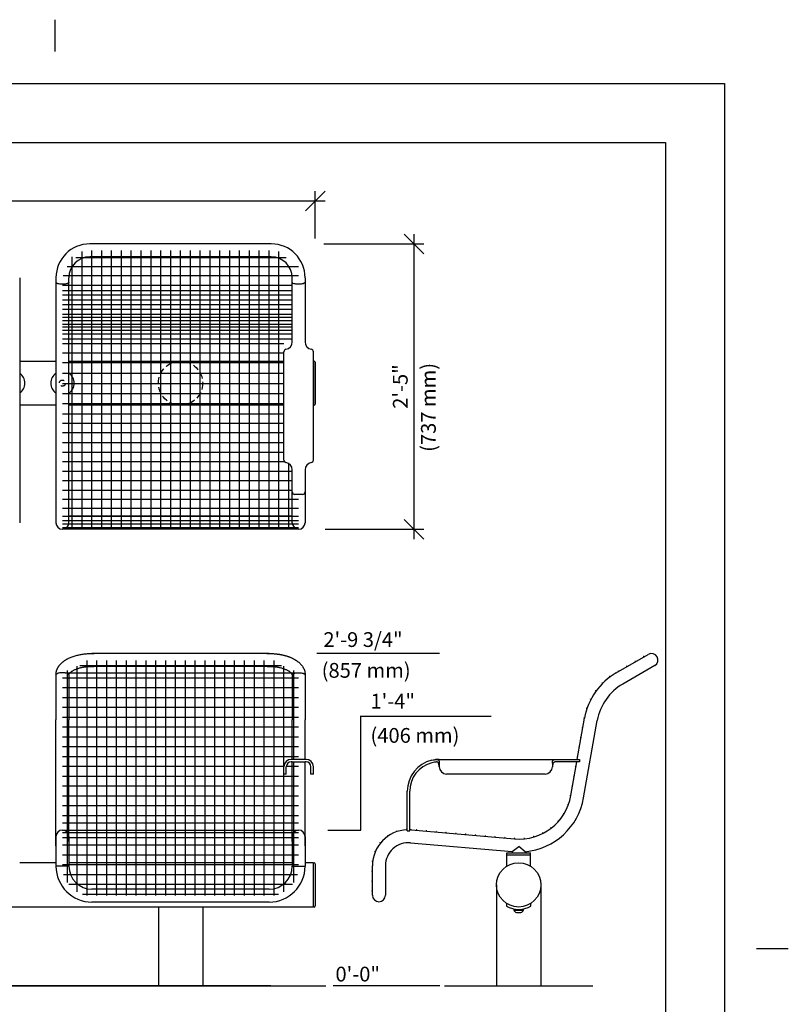
# Model space of a CAD drawing. Extents: x -9 to 141, y -7 to 181.
# Drawn here: x 62 to 141, y 81 to 181 of the extents above; entities that cross this region are included whole.
import ezdxf
from ezdxf.enums import TextEntityAlignment as Align

# ---------------------------------------------------------------- set-up
doc = ezdxf.new("R2010")
doc.units = 0
doc.header["$LTSCALE"] = 5.3333
doc.header["$MEASUREMENT"] = 0
doc.header["$PDSIZE"] = 1
doc.linetypes.add('HIDDEN2', pattern=[0.1875, 0.125, -0.0625])
doc.layers.get('0').update_dxf_attribs({"linetype": 'CONTINUOUS'})
doc.layers.get('Defpoints').update_dxf_attribs({"linetype": 'CONTINUOUS'})
for name, color, linetype in [('1', 7, 'CONTINUOUS'), ('AREA', 2, 'CONTINUOUS'), ('BOLD', 10, 'CONTINUOUS'), ('DIM', 4, 'CONTINUOUS'), ('HIDDEN', 3, 'HIDDEN2'), ('NOTES', 7, 'CONTINUOUS')]:
    doc.layers.add(name, color=color, linetype=linetype)
doc.styles.add('ROMAND', font='romand', dxfattribs={"height": 1.5})
doc.dimstyles.get("Standard").update_dxf_attribs({"dimscale": 16, "dimtxt": 0.125, "dimasz": 0.125, "dimexe": 0.0625, "dimexo": 0.125, "dimgap": 0.03125, "dimtad": 1, "dimdec": 4, "dimzin": 3, "dimdsep": 46, "dimlunit": 4, "dimtxsty": 'ROMAND', "dimblk1": 'OBLIQUE', "dimblk2": 'OBLIQUE', "dimsah": 1, "dimcen": -0.125, "dimdle": 0.0625, "dimadec": 0, "dimazin": 0, "dimtfac": 1, "dimtdec": 4, "dimtmove": 0, "dimatfit": 3, "dimldrblk": 'OBLIQUE', "dimfxl": 0, "dimfrac": 2, "dimtolj": 1, "dimtzin": 0, "dimarcsym": 0})

# ---------------------------------------------------------------- blocks, each defined once
blk = doc.blocks.new('_OBLIQUE')
at = {"color": 0, "linetype": 'ByBlock'}
blk.add_line((-0.5, -0.5), (0.5, 0.5), dxfattribs=at)
blk = doc.blocks.new('*D6')
at = {"layer": 'Defpoints', "color": 0}
for p in [(92.45, 163.01), (7.07, 157.27, -32), (92.45, 157.19, -32)]:
    blk.add_point(p, dxfattribs=at)
at = {"layer": 'DIM', "color": 0, "lineweight": -2}
for p, q in [((7.07, 159.27), (7.07, 164.01)), ((92.45, 159.19), (92.45, 164.01)), ((6.07, 163.01), (93.45, 163.01))]:
    blk.add_line(p, q, dxfattribs=at)
at = {"layer": 'DIM', "color": 0, "lineweight": -2, "xscale": 2, "yscale": 2, "zscale": 2, "rotation": 180}
blk.add_blockref('_OBLIQUE', (7.07, 163.01), dxfattribs=at)
at = {"layer": 'DIM', "color": 0, "lineweight": -2, "xscale": 2, "yscale": 2, "zscale": 2}
blk.add_blockref('_OBLIQUE', (92.45, 163.01), dxfattribs=at)
at = {"layer": 'DIM', "color": 0, "insert": (49.76, 164.65), "char_height": 1.5, "attachment_point": 5, "style": 'ROMAND'}
blk.add_mtext('\\A1;7\'-1 3/8"', dxfattribs=at)
blk = doc.blocks.new('*D7')
at = {"layer": 'Defpoints', "color": 0}
for p in [(91.31, 158.65, -32), (91.47, 129.65, -32), (102.48, 129.65)]:
    blk.add_point(p, dxfattribs=at)
at = {"layer": 'DIM', "color": 0, "lineweight": -2}
for p, q in [((102.48, 159.65), (102.48, 128.65)), ((93.31, 158.65), (103.48, 158.65)), ((93.47, 129.65), (103.48, 129.65))]:
    blk.add_line(p, q, dxfattribs=at)
at = {"layer": 'DIM', "color": 0, "lineweight": -2, "xscale": 2, "yscale": 2, "zscale": 2}
for p, rotation in [((102.48, 158.65), 90), ((102.48, 129.65), 270)]:
    blk.add_blockref('_OBLIQUE', p, dxfattribs=dict(at, rotation=rotation))
at = {"layer": 'DIM', "color": 0, "insert": (101.09, 144.15), "char_height": 1.5, "attachment_point": 5, "rotation": 90, "style": 'ROMAND'}
blk.add_mtext('\\A1;2\'-5"', dxfattribs=at)

msp = doc.modelspace()

# ---------------------------------------------------------------- linework, layer by layer
for p, q in [((90.10152, 148.68157), (90.10152, 155.21315)), ((91.41409, 155.21315), (91.41409, 153.30681)), ((91.41409, 155.21315), (91.41409, 148.68157)), ((89.25773, 136.66869), (89.25773, 147.69381)), ((92.25788, 136.66869), (92.25788, 147.69381)), ((91.41409, 135.68092), (91.41409, 130.30566)), ((91.16407, 133.1808), (90.35153, 133.1808)), ((69.25784, 92.39791, -32), (69.25784, 116.30416, -32)), ((70.25784, 92.39791, -32), (70.25784, 116.30416, -32)), ((71.25784, 92.39791, -32), (71.25784, 116.30416, -32)), ((72.25784, 92.39791, -32), (72.25784, 116.30416, -32)), ((73.25784, 92.39791, -32), (73.25784, 116.30416, -32)), ((74.25784, 92.39791, -32), (74.25784, 116.30416, -32)), ((75.25784, 92.39791, -32), (75.25784, 116.30416, -32)), ((76.25784, 92.39791, -32), (76.25784, 116.30416, -32)), ((77.25784, 92.39791, -32), (77.25784, 116.30416, -32)), ((78.25784, 92.39791, -32), (78.25784, 116.30416, -32)), ((78.25784, 92.39791, -32), (78.25784, 116.30416, -32)), ((78.25784, 92.39791, -32), (78.25784, 116.30416, -32)), ((78.25784, 92.39791, -32), (78.25784, 116.30416, -32)), ((79.25784, 92.39791, -32), (79.25784, 116.30416, -32)), ((79.25784, 92.39791, -32), (79.25784, 116.30416, -32)), ((79.25784, 92.39791, -32), (79.25784, 116.30416, -32)), ((79.25784, 92.39791, -32), (79.25784, 116.30416, -32)), ((80.25784, 92.39791, -32), (80.25784, 116.30416, -32)), ((81.25784, 92.39791, -32), (81.25784, 116.30416, -32)), ((82.25784, 92.39791, -32), (82.25784, 116.30416, -32)), ((83.25784, 92.39791, -32), (83.25784, 116.30416, -32)), ((84.25784, 92.39791, -32), (84.25784, 116.30416, -32)), ((85.25784, 92.39791, -32), (85.25784, 116.30416, -32)), ((86.25784, 92.39791, -32), (86.25784, 116.30416, -32)), ((87.25784, 92.39791, -32), (87.25784, 116.30416, -32)), ((88.25784, 92.39791, -32), (88.25784, 116.30416, -32)), ((67.25784, 93.7396, -32), (67.25784, 115.26803, -32)), ((68.25784, 92.79983, -32), (68.25784, 115.73835, -32)), ((68.51405, 115.80416, -32), (89.00227, 115.80416, -32)), ((89.25784, 92.79983, -32), (89.25784, 115.73835, -32)), ((90.25784, 106.25201, -32), (90.25784, 115.26803, -32)), ((66.1016, 114.85189, -32), (66.10168, 114.44363, -32)), ((66.75784, 114.55416, -32), (90.75784, 114.55416, -32)), ((67.02156, 115.05416, -32), (90.49368, 115.05416, -32)), ((67.41409, 114.8572, -32), (67.41409, 114.43888, -32)), ((90.10159, 114.8572, -32), (90.10159, 114.43888, -32)), ((91.41407, 114.85189, -32), (91.41399, 114.44363, -32)), ((66.75784, 113.55416, -32), (90.75784, 113.55416, -32)), ((66.75784, 112.55416, -32), (90.75784, 112.55416, -32)), ((66.75784, 111.55416, -32), (90.75784, 111.55416, -32)), ((66.75784, 110.55416, -32), (90.75784, 110.55416, -32)), ((66.75784, 109.55416, -32), (90.75784, 109.55416, -32)), ((66.75784, 108.55416, -32), (90.75784, 108.55416, -32)), ((66.75784, 107.55416, -32), (90.75784, 107.55416, -32)), ((66.75784, 106.55416, -32), (90.75784, 106.55416, -32)), ((91.50784, 106.25201, -32), (90.00784, 106.25201, -32)), ((91.41409, 106.25201, -32), (90.10159, 106.25201, -32)), ((119.29651, 106.25201, -32), (119.29651, 106.00201, -32)), ((66.75784, 105.55416, -32), (89.25965, 105.55416, -32)), ((89.25784, 104.75201, -32), (89.25784, 105.50201, -32)), ((89.50784, 104.75201, -32), (89.50784, 105.50201, -32)), ((89.51056, 105.55416, -32), (90.75784, 105.55416, -32)), ((90.10159, 106.00201, -32), (90.00784, 106.00201, -32)), ((90.10159, 106.00201, -32), (91.41409, 106.00201, -32)), ((90.25784, 93.7396, -32), (90.25784, 106.00201, -32)), ((91.50784, 106.00201, -32), (91.41409, 106.00201, -32)), ((92.00784, 104.75201, -32), (92.00784, 105.50201, -32)), ((92.25784, 104.75201, -32), (92.25784, 105.50201, -32)), ((66.75784, 104.55416, -32), (90.75784, 104.55416, -32)), ((89.50784, 104.75201, -32), (89.25784, 104.75201, -32)), ((92.25784, 104.75201, -32), (92.00784, 104.75201, -32)), ((66.75784, 103.55416, -32), (90.75784, 103.55416, -32)), ((66.75784, 102.55416, -32), (90.75784, 102.55416, -32)), ((66.75784, 101.55416, -32), (90.75784, 101.55416, -32)), ((66.75784, 100.55416, -32), (90.75784, 100.55416, -32)), ((66.75784, 99.80416, -32), (90.75784, 99.80416, -32)), ((66.75784, 99.05416, -32), (90.75784, 99.05416, -32)), ((66.75784, 98.80416, -32), (90.75784, 98.80416, -32)), ((66.75784, 98.30416, -32), (90.75784, 98.30416, -32)), ((101.79651, 98.99035, -32), (102.04651, 98.99035, -32)), ((66.75784, 97.55416, -32), (90.75784, 97.55416, -32)), ((113.77688, 96.86178, -32), (113.12284, 97.40619, -32)), ((66.75784, 96.55416, -32), (90.75784, 96.55416, -32)), ((111.93195, 96.74023, -32), (114.30695, 96.74023, -32)), ((111.93195, 96.55273, -32), (111.93195, 96.74023, -32)), ((111.93195, 95.40133, -32), (111.93195, 96.55273, -32)), ((111.93195, 96.55273, -32), (114.30695, 96.55273, -32)), ((112.46534, 96.86849, -32), (112.46534, 96.74025, -32)), ((113.77688, 96.86178, -32), (113.77688, 96.74025, -32)), ((114.30695, 96.55273, -32), (114.30695, 96.74023, -32)), ((114.30695, 95.40133, -32), (114.30695, 96.55273, -32)), ((66.10159, 95.74023, -32), (62.41254, 95.74023, -32)), ((67.41409, 95.39791, -32), (66.10159, 95.39791, -32)), ((66.75784, 95.55416, -32), (90.75784, 95.55416, -32)), ((90.10638, 95.74023, -32), (67.41409, 95.74023, -32)), ((90.10159, 95.39791, -32), (91.41409, 95.39791, -32)), ((90.10159, 95.39791, -32), (91.41409, 95.39791, -32)), ((92.25788, 95.74023, -32), (91.41409, 95.74023, -32)), ((92.25788, 91.24027, -32), (92.25788, 95.7405, -32)), ((92.44539, 95.61549, -32), (92.44539, 91.36528, -32)), ((66.87893, 94.55416, -32), (90.63674, 94.55416, -32)), ((67.39128, 93.55416, -32), (90.12439, 93.55416, -32)), ((110.86948, 93.49025, -32), (110.86948, 83.24035, -32)), ((115.36943, 93.49025, -32), (115.36947, 83.24035, -32)), ((68.80228, 92.55416, -32), (88.71339, 92.55416, -32)), ((92.25788, 91.24027, -32), (7.25363, 91.24027, -32)), ((76.5072, 91.24027, -32), (76.5072, 83.24035, -32)), ((81.0072, 91.24027, -32), (81.0072, 83.24035, -32)), ((111.86945, 91.6194, -32), (111.86945, 91.32516, -32)), ((114.36945, 91.32516, -32), (114.36945, 91.6194, -32)), ((112.61945, 90.92825, -32), (113.61945, 90.92825, -32)), ((112.68145, 90.99025, -32), (113.55745, 90.99025, -32)), ((112.89245, 90.67925, -32), (113.34645, 90.67925, -32))]:
    msp.add_line(p, q)
at = {"extrusion": (0, 1, 0)}
for p, q in [((87.75784, 117.01393, -32), (69.75784, 117.01393, -32)), ((87.75784, 115.70143, -32), (69.75784, 115.70143, -32)), ((66.10159, 114.43936, -32), (66.10159, 110.2851, -32)), ((67.41409, 114.43936, -32), (67.41409, 110.2851, -32)), ((90.10159, 114.43936, -32), (90.10159, 110.2851, -32)), ((90.10159, 114.43934, -32), (90.10159, 114.43889, -32)), ((91.41409, 114.4391, -32), (91.41408, 114.43377, -32)), ((91.41409, 114.43936, -32), (91.41409, 110.2851, -32)), ((66.10159, 102.40664, -32), (66.10159, 110.2851, -32)), ((67.41409, 102.40664, -32), (67.41409, 110.2851, -32)), ((90.10159, 106.25201, -32), (90.10159, 110.2851, -32)), ((91.41409, 106.25201, -32), (91.41409, 110.2851, -32)), ((90.10159, 102.40664, -32), (90.10159, 106.00201, -32)), ((91.41409, 102.40664, -32), (91.41409, 106.00201, -32)), ((66.10159, 97.44853, -32), (66.10159, 102.40664, -32)), ((67.41409, 97.89419, -32), (67.41409, 102.40664, -32)), ((90.10159, 97.89419, -32), (90.10159, 102.40664, -32)), ((91.41409, 97.44853, -32), (91.41409, 102.40664, -32)), ((66.10159, 98.39791, -32), (66.10159, 95.39791, -32)), ((67.41409, 98.39791, -32), (67.41409, 95.39791, -32)), ((90.10159, 98.39791, -32), (90.10159, 95.39791, -32)), ((91.41409, 98.39791, -32), (91.41409, 95.39791, -32)), ((67.40929, 96.58233, -32), (67.40929, 95.39791, -32)), ((90.10638, 96.58233, -32), (90.10638, 95.39791, -32)), ((87.75784, 93.05416, -32), (69.75784, 93.05416, -32)), ((87.75784, 91.74166, -32), (69.75784, 91.74166, -32))]:
    msp.add_line(p, q, dxfattribs=at)
at = {"extrusion": (-3.83537e-17, 1, 6.12303e-17)}
for p, q in [((123.04409, 115.05037, -32), (126.29168, 116.92537, -32)), ((126.94918, 115.78655, -32), (123.70159, 113.91155, -32)), ((119.07787, 106.25201, -32), (119.81648, 110.44087, -32)), ((119.72232, 102.33406, -32), (121.1115, 110.21252, -32)), ((105.04651, 106.25201, -32), (119.29651, 106.25201, -32)), ((105.04651, 105.86283, -32), (105.04651, 105.50201, -32)), ((116.54651, 105.86283, -32), (116.54651, 105.50201, -32)), ((116.56324, 105.50201, -32), (116.54651, 105.50201, -32)), ((119.29651, 106.00201, -32), (116.93569, 106.00201, -32)), ((118.4273, 102.56241, -32), (119.03379, 106.00201, -32)), ((115.79651, 104.75201, -32), (105.79651, 104.75201, -32)), ((101.79651, 98.99035, -32), (101.79651, 103.00201, -32)), ((102.04651, 98.99035, -32), (102.04651, 103.00201, -32)), ((102.24029, 99.08309, -32), (112.70033, 98.16795, -32)), ((102.12568, 97.77309, -32), (112.46534, 96.86849, -32)), ((112.46534, 96.86849, -32), (113.12284, 97.40619, -32)), ((98.26401, 92.43951, -32), (98.26401, 95.43951, -32)), ((99.57901, 95.43951, -32), (99.57901, 92.43951, -32))]:
    msp.add_line(p, q, dxfattribs=at)
msp.add_lwpolyline([(91.41389, 154.75105, -0.216982425), (91.38303, 154.69162, -0.08719185), (91.22285, 154.60605, -0.044471545), (91.02817, 154.56093, -0.032925653), (90.75922, 154.54124, -0.032925653), (90.49002, 154.55703, -0.044471545), (90.29471, 154.59934, -0.08719185), (90.13331, 154.68257, -0.232425878), (90.10142, 154.7463, -0.014701997), (90.10152, 154.75105, -0.08719185)], format="xyb")
at = {"elevation": -32, "flags": 128}
for points in [[(66.1016, 114.85189), (66.10219, 114.89888), (66.10435, 114.94581), (66.10807, 114.99262), (66.11334, 115.03923), (66.12013, 115.08558), (66.12842, 115.13162), (66.13819, 115.17729), (66.1494, 115.22253), (66.16201, 115.26729), (66.17599, 115.31154), (66.1913, 115.35523), (66.20789, 115.39833), (66.22571, 115.44081), (66.24473, 115.48266), (66.26491, 115.52384), (66.2862, 115.56434), (66.30855, 115.60416), (66.33193, 115.64329), (66.3563, 115.68172), (66.38163, 115.71945), (66.40787, 115.75649), (66.435, 115.79283), (66.46298, 115.82849), (66.49179, 115.86346), (66.52139, 115.89777), (66.55176, 115.93141), (66.58288, 115.9644), (66.61473, 115.99674), (66.64729, 116.02846), (66.68053, 116.05956), (66.71444, 116.09004), (66.74901, 116.11993), (66.78422, 116.14923), (66.82005, 116.17795), (66.85649, 116.2061), (66.89354, 116.2337), (66.93117, 116.26074), (66.96938, 116.28724), (67.00816, 116.31322), (67.0475, 116.33866), (67.08738, 116.36359), (67.1278, 116.38801), (67.16876, 116.41192), (67.21023, 116.43534), (67.25222, 116.45826), (67.29471, 116.48069), (67.38118, 116.52411), (67.46957, 116.56561), (67.55982, 116.60524), (67.65185, 116.64301), (67.74561, 116.67892), (67.84102, 116.71301), (67.93802, 116.74527), (68.03652, 116.7757), (68.13647, 116.80432), (68.23777, 116.83112), (68.34035, 116.85611), (68.44413, 116.87927), (68.54902, 116.90061), (68.65495, 116.92012), (68.76182, 116.9378), (68.86954, 116.95365), (68.97803, 116.96766), (69.08718, 116.97982), (69.19692, 116.99014), (69.30714, 116.99861), (69.41776, 117.00522), (69.556, 117.01087), (69.69451, 117.01363), (69.8331, 117.01351), (69.97159, 117.0105)], [(87.54385, 117.01049), (87.5994, 117.01204), (87.65498, 117.01314), (87.71058, 117.01376), (87.76619, 117.01393), (87.82181, 117.01362), (87.8774, 117.01286), (87.93298, 117.01162), (87.98851, 117.00993), (88.04399, 117.00777), (88.09942, 117.00514), (88.15476, 117.00206), (88.21002, 116.9985), (88.26519, 116.99449), (88.32024, 116.99001), (88.37517, 116.98507), (88.42997, 116.97967), (88.48463, 116.9738), (88.53912, 116.96748), (88.59345, 116.96069), (88.6476, 116.95345), (88.70156, 116.94574), (88.75531, 116.93757), (88.80885, 116.92895), (88.86217, 116.91987), (88.91525, 116.91033), (88.96808, 116.90033), (89.02065, 116.88988), (89.07296, 116.87897), (89.12499, 116.8676), (89.17672, 116.85578), (89.22816, 116.8435), (89.27929, 116.83077), (89.33009, 116.81759), (89.38057, 116.80395), (89.43071, 116.78985), (89.48049, 116.7753), (89.52992, 116.7603), (89.57898, 116.74484), (89.62766, 116.72893), (89.67596, 116.71256), (89.72385, 116.69573), (89.77135, 116.67845), (89.81842, 116.66071), (89.86508, 116.64251), (89.91131, 116.62384), (89.95709, 116.60472), (90.04731, 116.56506), (90.13568, 116.52353), (90.22212, 116.48009), (90.30657, 116.43471), (90.38897, 116.38736), (90.46925, 116.33798), (90.54733, 116.28653), (90.62315, 116.23296), (90.6966, 116.17718), (90.76761, 116.11913), (90.83605, 116.05872), (90.90181, 115.99588), (90.96475, 115.93051), (91.02468, 115.86252), (91.08142, 115.79186), (91.13474, 115.71844), (91.18439, 115.64224), (91.23007, 115.56326), (91.27147, 115.48153), (91.30825, 115.39717), (91.34008, 115.31035), (91.37192, 115.2005), (91.39516, 115.08793), (91.40932, 114.97343), (91.41409, 114.85794)], [(67.41409, 114.8572), (67.41427, 114.86352), (67.41491, 114.87024), (67.41614, 114.87776), (67.41814, 114.88643), (67.42116, 114.89655), (67.42549, 114.90834), (67.43143, 114.92193), (67.43927, 114.93739), (67.4493, 114.95471), (67.46177, 114.97384), (67.47691, 114.99465), (67.49488, 115.01702), (67.51583, 115.04077), (67.53987, 115.06573), (67.56707, 115.09172), (67.59747, 115.11854), (67.63108, 115.14602), (67.66791, 115.17397), (67.70791, 115.20224), (67.75104, 115.23065), (67.79725, 115.25907), (67.84646, 115.28735), (67.8986, 115.31537), (67.95359, 115.343), (68.01132, 115.37014), (68.0717, 115.39668), (68.13464, 115.42252), (68.20001, 115.44759), (68.26772, 115.47181), (68.33765, 115.49509), (68.40969, 115.51737), (68.48372, 115.53859), (68.55963, 115.5587), (68.63729, 115.57764), (68.71659, 115.59536), (68.79741, 115.61182), (68.87962, 115.62699), (68.9631, 115.64083), (69.04772, 115.6533), (69.13337, 115.66438), (69.21992, 115.67405), (69.30723, 115.68228), (69.39519, 115.68906), (69.48367, 115.69438), (69.54143, 115.69704), (69.59933, 115.69908), (69.65731, 115.70048), (69.71536, 115.70126), (69.77344, 115.70141), (69.83151, 115.70092), (69.88953, 115.69981), (69.94747, 115.69806)], [(87.56836, 115.69807), (87.65749, 115.70049), (87.74676, 115.70142), (87.83604, 115.70086), (87.92521, 115.69881), (88.01414, 115.69527), (88.10271, 115.69025), (88.19078, 115.68376), (88.27824, 115.67582), (88.36495, 115.66644), (88.45079, 115.65564), (88.53563, 115.64345), (88.61935, 115.62988), (88.70182, 115.61498), (88.78293, 115.59878), (88.86255, 115.5813), (88.94055, 115.56261), (89.01682, 115.54273), (89.09124, 115.52173), (89.16369, 115.49965), (89.23405, 115.47657), (89.30222, 115.45254), (89.36807, 115.42764), (89.4315, 115.40194), (89.49241, 115.37553), (89.55068, 115.34851), (89.60623, 115.32097), (89.65895, 115.29302), (89.70876, 115.26478), (89.75558, 115.23638), (89.79934, 115.20795), (89.83997, 115.17964), (89.87743, 115.15161), (89.9117, 115.12403), (89.94274, 115.09706), (89.97059, 115.07089), (89.99526, 115.04571), (90.01682, 115.02169), (90.03538, 114.99903), (90.05107, 114.97789), (90.06406, 114.95842), (90.07457, 114.94073), (90.08283, 114.92489), (90.08913, 114.91093), (90.09376, 114.89878), (90.09598, 114.89191), (90.09773, 114.88569), (90.09906, 114.88006), (90.10006, 114.87494), (90.10076, 114.87024), (90.10123, 114.86587), (90.1015, 114.86173), (90.10159, 114.8577)]]:
    msp.add_lwpolyline(points, dxfattribs=at)
at = {"const_width": 0.0625, "elevation": -32}
for points in [[(124.92736, 116.22789, 1), (124.98986, 116.22789, 1)], [(125.79338, 116.72789, 1), (125.85588, 116.72789, 1)], [(123.19531, 115.22789, 1), (123.25781, 115.22789, 1)], [(124.06184, 115.72704, 1), (124.12434, 115.72704, 1)], [(122.33967, 114.68323, 1), (122.40217, 114.68323, 1)], [(120.90898, 113.24021, 1), (120.97148, 113.24021, 1)], [(121.56947, 114.01611, 1), (121.63197, 114.01611, 1)], [(120.3734, 112.37336, 1), (120.4359, 112.37336, 1)], [(119.97504, 111.4355, 1), (120.03754, 111.4355, 1)], [(119.72307, 110.44826, 1), (119.78557, 110.44826, 1)], [(119.54942, 109.46346, 1), (119.61192, 109.46346, 1)], [(119.37577, 108.47865, 1), (119.43827, 108.47865, 1)], [(119.20213, 107.49384, 1), (119.26463, 107.49384, 1)], [(119.02848, 106.50903, 1), (119.09098, 106.50903, 1)], [(118.85483, 105.52422, 1), (118.91733, 105.52422, 1)], [(118.68118, 104.53942, 1), (118.74368, 104.53942, 1)], [(118.50753, 103.55461, 1), (118.57003, 103.55461, 1)], [(118.33388, 102.5698, 1), (118.39638, 102.5698, 1)], [(118.07539, 101.62783, 1), (118.13789, 101.62783, 1)], [(117.64775, 100.74953, 1), (117.71025, 100.74953, 1)], [(101.69655, 99.15446, 1), (101.75905, 99.15446, 1)], [(102.71258, 99.10177, 1), (102.77508, 99.10177, 1)], [(116.34897, 99.30122, 1), (116.41147, 99.30122, 1)], [(117.06564, 99.96504, 1), (117.12814, 99.96504, 1)], [(99.75848, 98.4881, 1), (99.82098, 98.4881, 1)], [(100.68057, 98.95732, 1), (100.74307, 98.95732, 1)], [(103.70878, 99.01462, 1), (103.77128, 99.01462, 1)], [(104.70497, 98.92746, 1), (104.76747, 98.92746, 1)], [(105.70117, 98.8403, 1), (105.76367, 98.8403, 1)], [(106.69725, 98.75194, 1), (106.75975, 98.75194, 1)], [(107.69355, 98.66599, 1), (107.75605, 98.66599, 1)], [(108.68975, 98.57884, 1), (108.75225, 98.57884, 1)], [(109.68594, 98.49168, 1), (109.74844, 98.49168, 1)], [(110.68214, 98.40453, 1), (110.74464, 98.40453, 1)], [(111.67833, 98.31737, 1), (111.74083, 98.31737, 1)], [(112.67453, 98.23021, 1), (112.73703, 98.23021, 1)], [(113.65139, 98.23546, 1), (113.71389, 98.23546, 1)], [(114.61385, 98.42154, 1), (114.67635, 98.42154, 1)], [(115.52228, 98.78078, 1), (115.58478, 98.78078, 1)], [(99.00119, 97.78293, 1), (99.06369, 97.78293, 1)], [(98.46744, 96.89644, 1), (98.52994, 96.89644, 1)], [(98.19853, 95.89722, 1), (98.26103, 95.89722, 1)], [(98.17026, 94.88222, 1), (98.23276, 94.88222, 1)], [(98.17026, 93.88222, 1), (98.23276, 93.88222, 1)], [(98.17026, 92.88222, 1), (98.23276, 92.88222, 1)]]:
    msp.add_lwpolyline(points, format="xyb", close=True, dxfattribs=at)
at = {"elevation": -32}
for points in [[(67.41409, 114.84467, 0.216982425), (67.38323, 114.90411, 0.08719185), (67.22305, 114.98967, 0.044471545), (67.02839, 115.03479, 0.032925653), (66.75945, 115.05447, 0.032925653), (66.49026, 115.03868, 0.044471545), (66.29497, 114.99638, 0.08719185), (66.13357, 114.91315, 0.232425878), (66.10168, 114.84942, 0.014701997), (66.10178, 114.84467, 0.08719185)], [(90.10159, 114.84467, -0.216982425), (90.13244, 114.90411, -0.08719185), (90.29262, 114.98967, -0.044471545), (90.48728, 115.03479, -0.032925653), (90.75622, 115.05447, -0.032925653), (91.02541, 115.03868, -0.044471545), (91.22071, 114.99638, -0.08719185), (91.3821, 114.91315, -0.232425878), (91.41399, 114.84942, -0.014701997), (91.41389, 114.84467, -0.08719185)]]:
    msp.add_lwpolyline(points, format="xyb", dxfattribs=at)
msp.add_circle((113.11945, 93.49025, -32), 2.24998)
for centre, radius, start, end in [((89.35148, 148.68157), 0.75004, 278.9892993, 0), ((92.16412, 148.68157), 0.75004, 180, 261.0107007), ((89.50774, 147.69381), 0.25001, 98.9892993, 180), ((92.00787, 147.69381), 0.25001, 0, 81.0107007), ((89.50774, 136.66869), 0.25001, 180, 261.0107007), ((89.35148, 135.68092), 0.75004, 0, 81.0107007), ((92.16412, 135.68092), 0.75004, 98.9892993, 180), ((92.00787, 136.66869), 0.25001, 278.9892993, 0), ((90.35153, 133.43081), 0.25001, 180, 270), ((91.16407, 133.43081), 0.25001, 270, 0), ((126.62043, 116.35596, -32), 0.6575, 300, 120), ((126.37284, 109.28481, -32), 6.6575, 120, 170), ((126.37284, 109.28481, -32), 5.3425, 120, 170), ((90.00784, 105.50201, -32), 0.75, 90, 180), ((91.50784, 105.50201, -32), 0.75, 0, 90), ((105.04651, 103.00201, -32), 3.25, 103.3423638, 180), ((105.04651, 103.00201, -32), 3.25, 90, 96.8774755), ((90.00784, 105.50201, -32), 0.5, 90, 180), ((91.50784, 105.50201, -32), 0.5, 0, 90), ((105.04651, 103.00201, -32), 3, 104.4775122, 180), ((105.79651, 105.50201, -32), 0.75, 180, 270), ((115.79651, 105.50201, -32), 0.75, 270, 0), ((113.16596, 103.49012, -32), 5.3425, 265, 350), ((113.16596, 103.49012, -32), 6.6575, 275.294998, 350), ((101.92151, 95.43951, -32), 3.6575, 91.958542, 180), ((101.92151, 95.43951, -32), 3.6575, 85, 88.041458), ((66.75784, 98.39791, -32), 0.65625, 0, 180), ((90.75784, 98.39791, -32), 0.65625, 0, 180), ((101.92151, 95.43951, -32), 2.3425, 85, 180), ((69.75784, 95.39791, -32), 3.65625, 180, 270), ((69.75784, 95.39791, -32), 2.34375, 180, 270), ((87.75784, 95.39791, -32), 3.65625, 270, 0), ((87.75784, 95.39791, -32), 2.34375, 270, 0), ((92.32038, 95.61549, -32), 0.12501, 0, 90), ((98.92151, 92.43951, -32), 0.6575, 180, 0), ((92.32038, 91.36528, -32), 0.12501, 270, 0), ((113.11945, 93.49025, -32), 2.5, 240, 300), ((112.68145, 90.92825, -32), 0.062, 90, 180), ((112.98567, 91.05561, -32), 0.38773, 199.1763054, 256.0885643), ((113.25323, 91.05561, -32), 0.38773, 283.9114357, 340.8236946), ((113.55745, 90.92825, -32), 0.062, 0, 90)]:
    msp.add_arc(centre, radius, start, end)
for points, knots in [([(104.29651, 106.16428, -32), (104.3892, 106.18626, -32), (104.4892, 106.20523, -32), (104.60762, 106.22234, -32), (104.63288, 106.22567, -32), (104.65734, 106.22862, -32)], [3.4696582356, 3.4696582356, 3.4696582356, 3.4696582356, 3.7554143539, 3.7554143539, 3.8350573601, 3.8350573601, 3.8350573601, 3.8350573601]), ([(104.65734, 106.22862, -32), (104.66009, 106.22895, -32), (104.66284, 106.22928, -32), (104.70259, 106.23383, -32), (104.73786, 106.2362, -32), (104.79335, 106.23648, -32), (104.81939, 106.23513, -32), (104.86735, 106.22812, -32), (104.88927, 106.2224, -32), (104.93764, 106.20337, -32), (104.96683, 106.18228, -32), (104.9975, 106.14357, -32), (105.00899, 106.1229, -32), (105.02824, 106.07385, -32), (105.03628, 106.03681, -32), (105.0453, 105.95367, -32), (105.04651, 105.90757, -32), (105.04651, 105.86283, -32)], [3.5836597051, 3.5836597051, 3.5836597051, 3.5836597051, 3.5923452847, 3.5923452847, 3.7097763493, 3.7097763493, 3.8064994327, 3.8064994327, 3.9032225161, 3.9032225161, 4.0631310204, 4.0631310204, 4.1636727501, 4.1636727501, 4.3167921706, 4.3167921706, 4.469911591, 4.469911591, 4.469911591, 4.469911591]), ([(116.54651, 105.86283, -32), (116.54651, 105.91287, -32), (116.54802, 105.95961, -32), (116.55823, 106.04636, -32), (116.5675, 106.08564, -32), (116.59613, 106.14724, -32), (116.61572, 106.17324, -32), (116.66764, 106.21253, -32), (116.70008, 106.22599, -32), (116.78943, 106.24821, -32), (116.85833, 106.25201, -32), (116.93569, 106.25201, -32)], [3.6503347471, 3.6503347471, 3.6503347471, 3.6503347471, 3.8162715038, 3.8162715038, 3.9939826444, 3.9939826444, 4.1517175652, 4.1517175652, 4.3094524861, 4.3094524861, 4.5620363369, 4.5620363369, 4.5620363369, 4.5620363369]), ([(104.65734, 105.97666, -32), (104.63278, 105.97344, -32), (104.60741, 105.96981, -32), (104.48885, 105.95121, -32), (104.38893, 105.9306, -32), (104.29651, 105.90674, -32)], [0.771523201, 0.771523201, 0.771523201, 0.771523201, 0.8516047559, 0.8516047559, 1.1379425832, 1.1379425832, 1.1379425832, 1.1379425832]), ([(105.02979, 105.50195, -32), (105.02979, 105.51538, -32), (105.02967, 105.52853, -32), (105.02869, 105.58619, -32), (105.0261, 105.63928, -32), (105.0175, 105.72408, -32), (105.00964, 105.7715, -32), (104.99208, 105.83246, -32), (104.98094, 105.86003, -32), (104.95222, 105.90939, -32), (104.92593, 105.9362, -32), (104.88223, 105.96134, -32), (104.86252, 105.96917, -32), (104.81945, 105.97965, -32), (104.79609, 105.98238, -32), (104.74628, 105.9844, -32), (104.71466, 105.98303, -32), (104.67354, 105.97868, -32), (104.66546, 105.97772, -32), (104.65734, 105.97666, -32)], [0.8734995473, 0.8734995473, 0.8734995473, 0.8734995473, 0.910792098, 0.910792098, 1.0470331325, 1.0470331325, 1.1846453792, 1.1846453792, 1.2842554156, 1.2842554156, 1.4294209568, 1.4294209568, 1.5167315533, 1.5167315533, 1.6040421498, 1.6040421498, 1.7105067177, 1.7105067177, 1.7362393896, 1.7362393896, 1.7362393896, 1.7362393896]), ([(116.93569, 106.00201, -32), (116.88365, 106.00201, -32), (116.83584, 105.99949, -32), (116.76523, 105.98643, -32), (116.73601, 105.9778, -32), (116.68506, 105.9517, -32), (116.6633, 105.93407, -32), (116.6291, 105.89312, -32), (116.61495, 105.86782, -32), (116.59274, 105.80899, -32), (116.58462, 105.77547, -32), (116.56687, 105.66674, -32), (116.56324, 105.58274, -32), (116.56324, 105.50201, -32)], [-0.8908592472, -0.8908592472, -0.8908592472, -0.8908592472, -0.7215720581, -0.7215720581, -0.6029846443, -0.6029846443, -0.4843972304, -0.4843972304, -0.3632979228, -0.3632979228, -0.2421986152, -0.2421986152, 0, 0, 0, 0])]:
    msp.add_open_spline(points, degree=3, knots=knots)
msp.add_open_spline([(105.04651, 105.50201, -32), (105.04651, 105.50201, -32), (105.04113, 105.50203, -32), (105.02979, 105.50195, -32)], degree=3)
at = {"layer": '1'}
for p, q in [((-2.04, 174.96), (134.04, 174.96)), ((134.04, 174.96), (134.04, -0.96)), ((87.97641, 158.65082), (69.53799, 158.65082)), ((87.97641, 157.33826), (69.53799, 157.33826)), ((87.97641, 157.33826), (69.53799, 157.33826)), ((62.41264, 155.21315), (62.41264, 130.30566)), ((66.10032, 155.21315), (66.10032, 130.30566)), ((67.41289, 130.30566), (67.41289, 155.21315)), ((67.41289, 130.30566), (67.41289, 155.21315)), ((90.10152, 153.30681), (90.10152, 155.21315)), ((90.10152, 154.75088), (90.10151, 154.74619)), ((90.10152, 154.75088), (90.10151, 154.74619)), ((91.41409, 154.75075), (91.41408, 154.74438)), ((62.41264, 146.74398), (66.10032, 146.74398)), ((67.41289, 146.74398), (89.25773, 146.74398)), ((67.41289, 146.74398), (89.25773, 146.74398)), ((92.32038, 146.74398), (92.25788, 146.74398)), ((92.25788, 146.74398), (92.32038, 146.74398)), ((92.44539, 146.61897), (92.44539, 142.36876)), ((92.44539, 142.36876), (92.44539, 146.61897)), ((66.10032, 142.24375), (62.41264, 142.24375)), ((89.25773, 142.24375), (67.41289, 142.24375)), ((89.25773, 142.24375), (67.41289, 142.24375)), ((92.25788, 142.24375), (92.32038, 142.24375)), ((92.32038, 142.24375), (92.25788, 142.24375)), ((90.10152, 130.30566), (90.10152, 135.68092)), ((90.10152, 130.30566), (90.10152, 135.68092)), ((69.75675, 130.96194), (67.41226, 130.96194)), ((69.75675, 130.96194), (67.41226, 130.96194)), ((87.75765, 130.96194), (69.75675, 130.96194)), ((87.75765, 130.96194), (69.75675, 130.96194)), ((90.10215, 130.96194), (87.75765, 130.96194)), ((90.10215, 130.96194), (87.75765, 130.96194)), ((90.7578, 129.64937), (66.7566, 129.64937)), ((90.7578, 129.64937), (66.7566, 129.64937))]:
    msp.add_line(p, q, dxfattribs=at)
for points in [[(67.75676, 129.64755), (67.75676, 157.34935)], [(68.12107, 157.25464), (89.48035, 157.25464)], [(68.7568, 129.64755), (68.7568, 157.88258)], [(69.75684, 129.64755), (69.75684, 157.99454)], [(70.75688, 129.64755), (70.75688, 157.99454)], [(71.75692, 129.64755), (71.75692, 157.99454)], [(72.75696, 129.64755), (72.75696, 157.99454)], [(73.757, 129.64755), (73.757, 157.99454)], [(74.75704, 129.64755), (74.75704, 157.99454)], [(75.75708, 129.64755), (75.75708, 157.99454)], [(76.75712, 129.64755), (76.75712, 157.99454)], [(77.75716, 129.64755), (77.75716, 157.99454)], [(78.7572, 129.64755), (78.7572, 157.99454)], [(79.75724, 129.64755), (79.75724, 157.99454)], [(80.75728, 129.64755), (80.75728, 157.99454)], [(81.75732, 129.64755), (81.75732, 157.99454)], [(82.75736, 129.64755), (82.75736, 157.99454)], [(83.7574, 129.64755), (83.7574, 157.99454)], [(84.75744, 129.64755), (84.75744, 157.99454)], [(85.75748, 129.64755), (85.75748, 157.99454)], [(86.75752, 129.64755), (86.75752, 157.99454)], [(87.75756, 129.64755), (87.75756, 157.99454)], [(88.7576, 129.64755), (88.7576, 157.88258)], [(67.23584, 156.33976), (90.756, 156.33976)], [(66.84542, 155.43098), (90.756, 155.43098)], [(66.75624, 154.44998), (90.10152, 154.44998)], [(66.75624, 153.91683), (90.10152, 153.91683)], [(66.75624, 153.48233), (90.10152, 153.48233)], [(66.75624, 152.96006), (90.10152, 152.96006)], [(66.75624, 152.49941), (90.10152, 152.49941)], [(66.75624, 151.99891), (90.10152, 151.99891)], [(66.75624, 151.50314), (90.10152, 151.50314)], [(66.75624, 151.20936), (90.10152, 151.20936)], [(66.75624, 150.86118), (90.10152, 150.86118)], [(66.75624, 150.49611), (90.10152, 150.49611)], [(66.75624, 150.21321), (90.10152, 150.21321)], [(66.75624, 149.87591), (90.10152, 149.87591)], [(66.75624, 146.58242), (89.25773, 146.58242)], [(66.75672, 145.49548), (89.25773, 145.49548)], [(66.75672, 144.46907), (89.25773, 144.46907)], [(66.75672, 143.44265), (89.25773, 143.44265)], [(66.75672, 142.41624), (70.98188, 142.41624)], [(66.75672, 142.41624), (89.25773, 142.41624)], [(67.75676, 129.64755), (67.75676, 142.95546)], [(68.7568, 129.64755), (68.7568, 142.83638)], [(69.75684, 129.64755), (69.75684, 142.68247)], [(70.75688, 129.64755), (70.75688, 142.52855)], [(66.75672, 141.38983), (72.44042, 141.38983)], [(66.75672, 141.38983), (89.25773, 141.38983)], [(71.75692, 129.64755), (71.75692, 141.87082)], [(72.75696, 129.64755), (72.75696, 141.16707)], [(66.75672, 140.42497), (73.81149, 140.42497)], [(66.75672, 140.42497), (89.25773, 140.42497)], [(73.757, 129.64755), (73.757, 140.46331)], [(66.75672, 139.47552), (75.11329, 139.47552)], [(66.75672, 139.47552), (89.25773, 139.47552)], [(74.75704, 129.64755), (74.75704, 139.64658)], [(75.75708, 129.64755), (75.75708, 139.22992)], [(66.75672, 138.4491), (78.39768, 138.4491)], [(66.75672, 138.4491), (89.25773, 138.4491)], [(76.75712, 129.64755), (76.75712, 138.86681)], [(77.75716, 129.64755), (77.75716, 138.5037)], [(78.7572, 129.64755), (78.7572, 138.35037)], [(66.75672, 137.48424), (81.91113, 137.48424)], [(66.75672, 137.48424), (89.25773, 137.48424)], [(79.75724, 129.64755), (79.75724, 138.07574)], [(80.75728, 129.64755), (80.75728, 137.80111)], [(81.75732, 129.64755), (81.75732, 137.52648)], [(66.75672, 136.5348), (83.54086, 136.5348)], [(66.75672, 136.5348), (89.29661, 136.5348)], [(82.75736, 129.64755), (82.75736, 137.00676)], [(83.7574, 129.64755), (83.7574, 136.40435)], [(89.75764, 129.64755), (89.75764, 136.31147)], [(66.75672, 135.55183), (85.17263, 135.55183)], [(66.75672, 135.55183), (90.10152, 135.55183)], [(84.75744, 129.64755), (84.75744, 135.80194)], [(85.75748, 129.64755), (85.75748, 135.19952)], [(66.75672, 134.58413), (86.77906, 134.58413)], [(66.75672, 134.58413), (90.10152, 134.58413)], [(86.75752, 129.64755), (86.75752, 134.59711)], [(66.75672, 133.60308), (88.05838, 133.60308)], [(66.75672, 133.60308), (90.10152, 133.60308)], [(87.75756, 129.64755), (87.75756, 133.9947)], [(66.75672, 132.69425), (89.68843, 132.69425)], [(66.75672, 132.69425), (90.7578, 132.69425)], [(88.7576, 129.64755), (88.7576, 132.85142)], [(89.75764, 129.64755), (89.75764, 132.49346)], [(66.75672, 131.77933), (89.54295, 131.77933)], [(66.75672, 131.77933), (90.7578, 131.77933)], [(66.75672, 130.98059), (90.7578, 130.98059)], [(66.75672, 130.98059), (90.7578, 130.98059)], [(66.75672, 130.54097), (90.7578, 130.54097)], [(66.75672, 130.54097), (90.7578, 130.54097)], [(66.75672, 130.18802), (90.7578, 130.18802)], [(66.75672, 130.18802), (90.7578, 130.18802)], [(66.75672, 129.83268), (90.7578, 129.83268)], [(66.75672, 129.83268), (90.7578, 129.83268)]]:
    msp.add_lwpolyline(points, dxfattribs=at)
for points in [[(67.41279, 154.75105, -0.216982425), (67.38193, 154.69162, -0.08719185), (67.22174, 154.60605, -0.044471545), (67.02707, 154.56093, -0.032925653), (66.75812, 154.54124, -0.032925653), (66.48892, 154.55703, -0.044471545), (66.29361, 154.59934, -0.08719185), (66.13221, 154.68257, -0.232425878), (66.10031, 154.7463, -0.014701997), (66.10042, 154.75105, -0.08719185)], [(67.41279, 154.75105, -0.216982425), (67.38193, 154.69162, -0.08719185), (67.22174, 154.60605, -0.044471545), (67.02707, 154.56093, -0.032925653), (66.75812, 154.54124, -0.032925653), (66.48892, 154.55703, -0.044471545), (66.29361, 154.59934, -0.08719185), (66.13221, 154.68257, -0.232425878), (66.10031, 154.7463, -0.014701997), (66.10042, 154.75105, -0.08719185)], [(67.41289, 154.7582), (67.41289, 154.7582, 0.312010104)], [(67.41289, 154.7582), (67.41289, 154.7582, 0.312010104)]]:
    msp.add_lwpolyline(points, format="xyb", dxfattribs=at)
for centre, radius, start, end in [((69.53799, 155.21315), 3.43767, 90, 180), ((69.53799, 155.21315), 3.43767, 90, 180), ((87.97641, 155.21315), 3.43767, 0, 90), ((87.97641, 155.21315), 3.43767, 0, 90), ((69.53799, 155.21315), 2.12511, 90, 180), ((69.53799, 155.21315), 2.12511, 90, 180), ((87.97641, 155.21315), 2.12511, 0, 90), ((87.97641, 155.21315), 2.12511, 0, 90), ((92.32038, 146.61897), 0.12501, 0, 90), ((92.32038, 146.61897), 0.12501, 0, 90), ((61.75635, 144.49387), 1.18756, 303.5477383, 56.4522617), ((66.7566, 144.49387), 1.18756, 123.5477383, 236.4522617), ((66.7566, 144.49387), 1.18756, 303.5477383, 56.4522617), ((66.7566, 144.49387), 1.18756, 303.5477383, 56.4522617), ((92.32038, 142.36876), 0.12501, 270, 0), ((92.32038, 142.36876), 0.12501, 270, 0), ((66.7566, 130.30566), 0.65628, 180, 270), ((66.7566, 130.30566), 0.65628, 180, 270), ((66.7566, 130.30566), 0.65628, 180, 0), ((66.7566, 130.30566), 0.65628, 270, 0), ((66.7566, 130.30566), 0.65628, 270, 0), ((90.7578, 130.30566), 0.65628, 180, 270), ((90.7578, 130.30566), 0.65628, 180, 270), ((90.7578, 130.30566), 0.65628, 180, 270), ((90.7578, 130.30566), 0.65628, 180, 270), ((90.7578, 130.30566), 0.65628, 270, 0), ((90.7578, 130.30566), 0.65628, 270, 0), ((90.7578, 130.30566), 0.65628, 270, 0), ((90.7578, 130.30566), 0.65628, 270, 0)]:
    msp.add_arc(centre, radius, start, end, dxfattribs=at)
at = {"layer": 'AREA'}
for p, q in [((67.41289, 146.74398), (89.25773, 146.74398)), ((89.25773, 142.24375), (67.41289, 142.24375))]:
    msp.add_line(p, q, dxfattribs=at)
at = {"layer": 'AREA', "color": 10}
for p, q in [((5.76506, 83.24035, -32), (90.08762, 83.24035, -32)), ((105.58033, 83.24035, -32), (120.67148, 83.24035, -32))]:
    msp.add_line(p, q, dxfattribs=at)
at = {"layer": 'AREA', "color": 1}
msp.add_line((5.76506, 83.24035, -32), (93.52726, 83.24035, -32), dxfattribs=at)
at = {"layer": 'BOLD'}
for p, q in [((3.96, 168.96), (128.04, 168.96)), ((128.04, 168.96), (128.04, 5.04)), ((87.92576, 83.24035, -32), (5.76506, 83.24035, -32))]:
    msp.add_line(p, q, dxfattribs=at)
at = {"layer": 'DIM'}
for p, q in [((105.08056, 117.01049, -32), (92.60444, 117.01049, -32)), ((97.06789, 99.04803), (97.06789, 110.6614)), ((97.06789, 110.65071), (110.33557, 110.65071)), ((93.71746, 99.04803), (97.06789, 99.04803)), ((105.11152, 83.24035, -32), (94.26103, 83.24035, -32))]:
    msp.add_line(p, q, dxfattribs=at)
at = {"layer": 'HIDDEN'}
for points in [[(91.41399, 154.7582), (91.41399, 154.7582, 0.312010104)], [(90.10152, 134.22953), (90.10152, 134.22953, 0.312010104)]]:
    msp.add_lwpolyline(points, format="xyb", dxfattribs=at)
for centre, radius in [((78.7572, 144.49387), 2.25011), ((66.7566, 144.49387), 0.31252), ((66.7566, 144.49387), 0.31252)]:
    msp.add_circle(centre, radius, dxfattribs=at)
at = {"layer": 'NOTES'}
for p, q in [((66, 181.44), (66, 178.2)), ((140.52, 87), (137.28, 87))]:
    msp.add_line(p, q, dxfattribs=at)
for points in [[(66.75624, 149.51196), (90.10152, 149.51196)], [(66.75624, 149.00057), (90.10152, 149.00057)], [(66.75624, 148.53545), (89.25773, 148.53545)], [(66.75624, 147.55893), (89.25773, 147.55893)]]:
    msp.add_lwpolyline(points, dxfattribs=at)

# ---------------------------------------------------------------- texts
at = {"layer": 'DIM', "style": 'ROMAND'}
msp.add_text('(737 mm)', height=1.5, rotation=90, dxfattribs=at).set_placement((103.94501, 137.5093, -32), align=Align.MIDDLE_LEFT)
for s, p in [('2\'-9 3/4"', (93.27129, 118.42756, -32)), ('(857 mm)', (93.10113, 115.29654, -32)), ('1\'-4"', (98.05976, 112.16854, -32)), ('(406 mm)', (98.05976, 108.68674, -32)), ('0\'-0"', (94.50266, 84.42249, -32))]:
    msp.add_text(s, height=1.5, dxfattribs=at).set_placement(p, align=Align.MIDDLE_LEFT)

# ---------------------------------------------------------------- dimensions: what is measured, and where the dimension line sits
at = {"layer": 'DIM'}
dim = msp.add_linear_dim(base=(92.44539, 163.00661), p1=(7.06612, 157.27081, -32), p2=(92.44539, 157.19074, -32), dimstyle='Standard', dxfattribs=at)
dim.commit()
dim.dimension.update_dxf_attribs({"geometry": '*D6', "text_midpoint": (49.75575, 164.64947)})
dim = msp.add_linear_dim(base=(102.4788250932, 129.6493732953), p1=(91.3133053034, 158.6508232953, -32), p2=(91.4735606173, 129.6493732953, -32), angle=90, dimstyle='Standard', dxfattribs=at)
dim.commit()
dim.dimension.update_dxf_attribs({"geometry": '*D7', "text_midpoint": (101.0859679504, 144.1500982953)})

doc.saveas('drawing.dxf')
